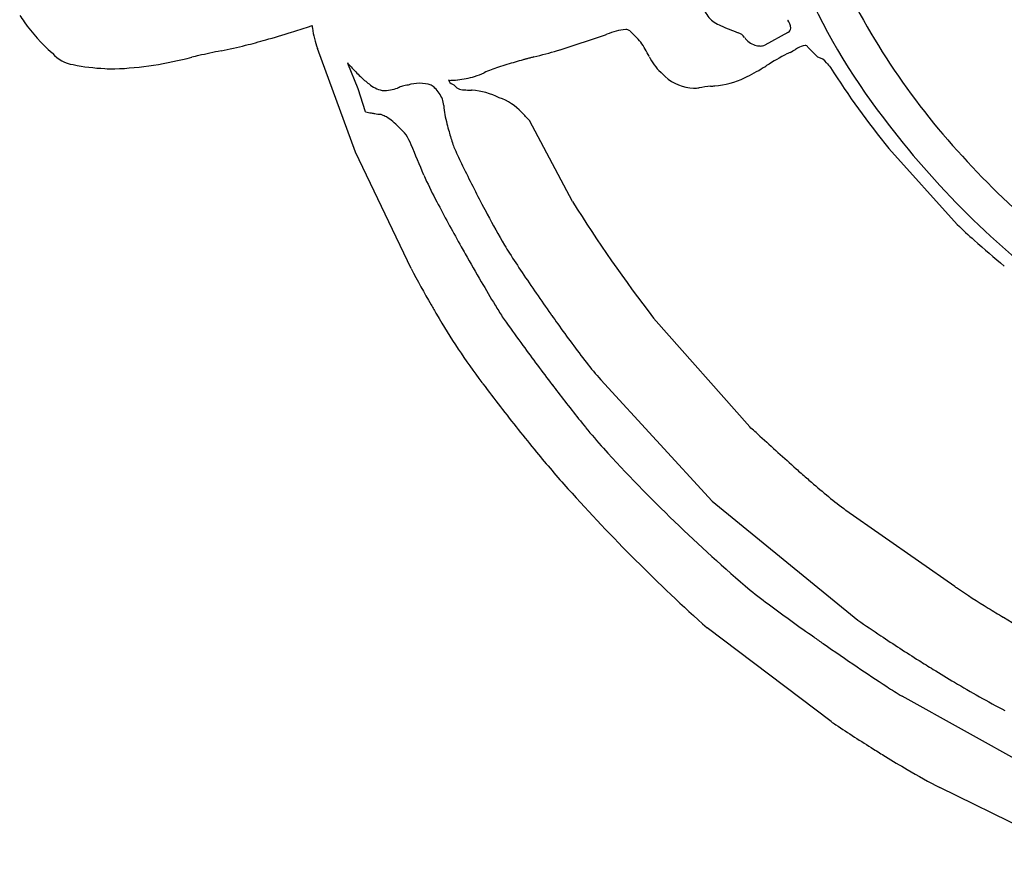
# Model space of a CAD drawing. Extents: x 0.2 to 21, y -0.2 to 10.2.
# Drawn here: x 6 to 8.5, y 4.1 to 6.2 of the extents above; entities that cross this region are included whole.
import ezdxf

# ---------------------------------------------------------------- set-up
doc = ezdxf.new("R2010")
doc.units = 0
doc.layers.add('DEFAULT_255_2_778', color=255, linetype='CONTINUOUS')

msp = doc.modelspace()

# ---------------------------------------------------------------- linework, layer by layer
at = {"layer": 'DEFAULT_255_2_778'}
for p, q in [((7.3484, 6.0989), (7.464, 6.1375)), ((7.9271, 6.1433), (7.8689, 6.1111)), ((7.9781, 6.1058), (8.0038, 6.0801)), ((6.8285, 5.8391), (6.7319, 6.1026)), ((6.8352, 5.9999), (6.8095, 6.0642)), ((6.8545, 5.9417), (6.8352, 5.9999)), ((7.3804, 5.7134), (7.2711, 5.9192)), ((6.9701, 5.5433), (6.8285, 5.8391)), ((8.1842, 5.8486), (8.3578, 5.6555)), ((7.8305, 5.1411), (7.5863, 5.4176)), ((7.4517, 5.2607), (7.7348, 4.9522)), ((7.7348, 4.9522), (8.1052, 4.65)), ((8.3512, 4.7358), (8.0747, 4.9289)), ((8.0371, 4.3921), (7.7223, 4.6302)), ((8.5878, 4.2508), (8.2174, 4.4566)), ((8.6544, 4.0576), (8.3136, 4.2248))]:
    msp.add_line(p, q, dxfattribs=at)
for centre, radius, start, end in [((9.5292, 6.9647), 1.7107, 189.5136, 217.388), ((9.7467, 7.0926), 1.8685, 204.3066, 222.5709), ((7.3187, 7.1456), 1.6504, 215.5248, 216.2146), ((7.7792, 6.226), 0.069, 205.1495, 235.6161), ((6.3134, 6.3898), 0.3931, 213.8972, 229.4682), ((5.8862, 8.6528), 2.6274, 287.2706, 288.2556), ((6.3143, 7.356), 1.2617, 288.2418, 288.6911), ((6.7869, 6.1625), 0.0682, 181.4955, 187.4638), ((7.8312, 6.3225), 0.1783, 239.3568, 245.2362), ((8.3522, 7.5621), 1.5229, 246.9718, 248.7679), ((8.8838, 6.64), 1.0635, 205.8881, 205.9345), ((7.8812, 6.1471), 0.0539, 7.722, 30.9427), ((5.8874, 8.643), 2.6177, 285.8077, 287.3091), ((6.9703, 6.1887), 0.2535, 187.9319, 199.8569), ((6.5701, 8.8311), 2.838, 288.358, 288.4264), ((7.5364, 5.9656), 0.1864, 96.514, 111.8043), ((7.515, 6.1325), 0.0183, 51.9998, 89.3475), ((7.236, 5.8358), 0.4255, 41.6487, 46.9816), ((7.7908, 6.1109), 0.0331, 36.0759, 72.614), ((7.8585, 6.158), 0.0493, 213.9628, 252.4472), ((7.9229, 6.1543), 0.0118, 290.909, 0.3433), ((6.2602, 7.2415), 1.1674, 281.2125, 284.3436), ((6.075, 7.98), 1.9287, 284.2398, 285.8132), ((7.0528, 5.8075), 0.5898, 27.797, 31.8267), ((7.8575, 6.1532), 0.0444, 251.8018, 269.4749), ((7.8577, 6.1359), 0.0272, 268.7165, 294.2894), ((7.9766, 6.0645), 0.0457, 97.1495, 122.256), ((7.9715, 6.1026), 0.00737, 26.3954, 94.432), ((6.1499, 6.2111), 0.1512, 232.5513, 233.0903), ((6.1229, 6.1445), 0.0838, 220.3577, 262.1174), ((6.1795, 6.9567), 0.9068, 272.3567, 284.9223), ((8.7535, -4.2576), 10.5997, 102.65975, 102.75643), ((6.8823, 4.0977), 2.0374, 101.1815, 102.8129), ((8.6635, 0.9081), 5.3542, 105.001, 105.0467), ((8.7205, 0.6953), 5.5745, 104.9516, 105.0001), ((6.0039, 10.953), 5.0369, 284.7022, 285.4065), ((7.1553, 6.7579), 0.6866, 285.7741, 286.3254), ((7.7, 6.1431), 0.1393, 205.7766, 226.602), ((8.3404, 5.3182), 0.8757, 118.3123, 122.233), ((7.9527, 6.0351), 0.0607, 108.8843, 117.0684), ((7.8151, 6.3202), 0.2564, 297.3886, 300.9267), ((8.0644, 5.896), 0.2357, 118.4331, 119.9064), ((7.9977, 6.0465), 0.0341, 35.308, 79.7615), ((6.216, 6.5753), 0.5244, 258.5043, 267.3111), ((7.0961, 6.3073), 0.3753, 219.888, 222.1157), ((7.1508, 6.3543), 0.4474, 221.8927, 226.2223), ((7.2802, 5.7734), 0.2951, 107.3892, 115.0543), ((7.4648, 5.2267), 0.8721, 106.739, 108.2246), ((7.7138, 4.3937), 1.7415, 105.2816, 106.6907), ((7.9928, 3.3901), 2.7832, 105.3042, 105.3763), ((8.0603, 3.1429), 3.0394, 105.2379, 105.3019), ((8.1561, 2.7911), 3.404, 105.1819, 105.2371), ((8.2172, 2.5663), 3.6369, 105.1098, 105.1847), ((8.3316, 2.1429), 4.0756, 105.0464, 105.1098), ((6.957, 7.5715), 1.7684, 300.8932, 301.0267), ((6.675, 8.0403), 2.3155, 301.0285, 301.1673), ((8.3218, 6.3162), 0.3876, 220.1578, 222.4872), ((9.6691, 7.0742), 1.9254, 211.9821, 219.5345), ((6.2165, 6.4406), 0.3899, 266.3101, 270.0422), ((7.0227, 6.2197), 0.2616, 226.0691, 232.4369), ((7.063, 6.2647), 0.2431, 275.9616, 286.3286), ((7.0881, 6.1776), 0.1524, 286.4919, 296.1342), ((7.6231, 6.0673), 0.0316, 233.4925, 235.6057), ((7.7485, 6.1839), 0.2022, 224.8747, 229.0176), ((7.6909, 6.1111), 0.1095, 226.8139, 268.4056), ((7.6483, 6.3994), 0.4078, 294.5018, 302.0938), ((6.9104, 6.0666), 0.0719, 228.9537, 258.6297), ((7.1229, 5.5313), 0.5065, 110.2235, 111.4749), ((6.9627, 5.9666), 0.0427, 90.3043, 110.3515), ((6.9888, 5.9391), 0.0749, 87.9024, 110.5663), ((6.9943, 5.9386), 0.0754, 69.5032, 92.0179), ((7.0018, 5.9735), 0.0404, 44.6203, 62.1578), ((7.0807, 6.0268), 0.0161, 192.6362, 250.4888), ((7.0616, 6.2563), 0.2349, 270.9027, 276.5353), ((7.0982, 6.0523), 0.0467, 240.6603, 244.7275), ((7.1031, 6.0286), 0.031, 216.8056, 271.7156), ((7.8033, 5.349), 0.6615, 96.269, 98.8254), ((7.4378, 8.5269), 2.5374, 276.6386, 276.8738), ((7.7303, 6.1993), 0.1919, 273.3228, 297.0057), ((6.8982, 6.019), 0.023, 265.2295, 269.9477), ((6.9009, 6.1005), 0.1046, 268.5148, 289.47), ((6.8897, 6.1305), 0.1365, 289.7212, 290.5221), ((6.9709, 5.9415), 0.0849, 22.3559, 45.3489), ((7.1206, 6.1695), 0.1727, 264.4808, 270.8417), ((7.1231, 5.9044), 0.0925, 88.9408, 89.9934), ((7.108, 5.8043), 0.1932, 63.6212, 84.9958), ((7.6877, 6.1018), 0.1001, 270.0512, 278.1003), ((7.0089, 5.9566), 0.044, 1.6807, 22.8988), ((7.2922, 5.9756), 0.2399, 184.226, 195.5722), ((7.1456, 5.8413), 0.1445, 43.1197, 70.4786), ((6.9337, 6.2685), 0.3362, 256.3674, 258.8711), ((6.9194, 6.1943), 0.2606, 258.8045, 260.7774), ((6.8959, 6.0401), 0.1047, 259.9794, 268.4698), ((6.9746, 6.0949), 0.1791, 242.9367, 245.5072), ((6.7772, 5.6677), 0.2915, 64.7455, 65.0216), ((6.8606, 5.8433), 0.0971, 61.2423, 65.0456), ((1.8418, 0.7094), 7.5246, 43.81861, 44.03828), ((6.8343, 5.8084), 0.1405, 42.4034, 58.6955), ((7.7186, 6.0742), 0.6775, 193.922, 195.6771), ((9.976, 7.2886), 2.2623, 217.0366, 233.4858), ((6.8737, 5.8235), 0.1024, 19.5174, 51.0613), ((7.7156, 6.0725), 0.6741, 195.6102, 198.4755), ((-16.5178, -4.0232), 25.4817, 22.62822, 22.81537), ((7.5473, 6.0171), 0.497, 198.5557, 199.3943), ((8.1297, 6.3139), 1.1481, 203.7213, 206.0098), ((10.37, 7.3952), 3.6357, 205.8416, 207.662), ((10.0932, 7.404), 2.3343, 222.444, 236.9285), ((7.3299, 5.9142), 0.3536, 202.1377, 204.998), ((8.246, 6.3475), 1.367, 205.2309, 208.003), ((11.0522, 7.8274), 4.5395, 207.8652, 209.4005), ((9.6544, 7.0189), 2.8272, 207.6407, 207.6812), ((10.1419, 7.2738), 3.3773, 207.6682, 208.1337), ((10.4063, 7.6002), 3.566, 211.9443, 217.7375), ((8.9444, 6.6265), 2.0161, 207.9584, 210.5058), ((9.1205, 6.4314), 1.088, 225.4882, 228.5965), ((10.9187, 8.4522), 3.793, 228.4106, 229.9344), ((12.718, 8.7546), 6.446, 209.31197, 209.49526), ((12.8035, 8.8023), 6.5439, 209.49046, 210.20672), ((7.9109, 6.0209), 0.8183, 210.7082, 212.4181), ((9.3595, 6.9496), 2.539, 212.585, 213.9022), ((9.9678, 7.1318), 3.3926, 207.9187, 209.6896), ((11.6947, 8.5125), 5.349, 213.8452, 215.2181), ((10.8394, 7.6556), 4.2695, 210.1691, 211.101), ((9.0141, 6.5931), 2.2973, 209.8016, 210.4941), ((8.5796, 6.2916), 1.63, 211.0793, 212.284), ((8.6262, 6.3605), 1.8451, 210.3819, 216.8592), ((9.0355, 6.7018), 2.2369, 214.9299, 215.3784), ((11.3631, 8.3599), 5.0947, 215.4263, 216.2413), ((11.2311, 8.1843), 4.7809, 215.2083, 215.2614), ((11.3493, 8.2675), 4.9255, 215.2582, 215.5617), ((9.7872, 7.1399), 2.9989, 215.3945, 217.7367), ((12.9404, 9.5095), 7.0465, 216.19853, 217.20946), ((8.0847, 5.8205), 0.845, 217.635, 221.4841), ((11.0284, 8.1643), 4.849, 216.8862, 216.9327), ((11.423, 8.4613), 5.3429, 216.9354, 217.7222), ((11.9561, 8.7643), 5.8118, 217.22642, 217.47302), ((10.3405, 7.5173), 3.771, 217.3708, 219.0824), ((11.0923, 8.2018), 4.9226, 217.6888, 219.4042), ((8.4264, 5.9592), 1.303, 218.9612, 222.0425), ((2.8566, -0.376), 7.4281, 47.69502, 47.96448), ((15.1212, 13.0654), 10.7677, 227.57024, 228.22893), ((10.4261, 7.7856), 4.0112, 222.2884, 229.6971), ((9.3735, 6.7825), 2.6935, 219.2848, 221.8942), ((10.6528, 8.0766), 4.0704, 228.3592, 228.851), ((10.1254, 7.4738), 3.2695, 228.8601, 229.1625), ((10.7636, 8.0261), 4.5587, 221.8627, 228.1535), ((9.1263, 6.3038), 1.7309, 228.8577, 232.5884), ((9.04, 5.7311), 1.2104, 235.3143, 235.5866), ((9.4814, 6.3896), 2.0031, 235.8149, 238.5609), ((9.1795, 6.4283), 2.171, 231.6188, 233.3669), ((10.9287, 8.7806), 5.1023, 233.3658, 234.8757), ((10.08, 7.3535), 3.1378, 238.4151, 239.2312), ((10.2677, 7.6676), 3.5036, 239.2218, 240.9429), ((10.1244, 7.5591), 3.5411, 235.2346, 236.3766), ((11.9846, 10.2664), 6.9251, 234.80277, 235.04554), ((10.8494, 8.643), 4.8452, 236.3352, 237.7038), ((12.0309, 10.3314), 7.0048, 235.04004, 235.89467), ((10.7135, 8.3798), 4.6502, 235.8522, 236.9662), ((10.6232, 8.2855), 4.4221, 237.7057, 238.2544), ((10.2935, 7.7511), 3.7942, 238.243, 239.1994), ((9.2222, 6.0853), 1.9137, 236.9486, 238.328), ((9.5083, 6.4169), 2.2461, 238.9772, 242.717), ((10.1102, 7.498), 3.7342, 236.278, 236.4969), ((10.5315, 8.1377), 4.5002, 236.5195, 237.9764), ((10.2728, 7.7242), 4.0125, 237.9773, 238.4813), ((9.8194, 6.9818), 3.1426, 238.4522, 239.6324), ((9.006, 5.5808), 1.5226, 239.3885, 242.9487)]:
    msp.add_arc(centre, radius, start, end, dxfattribs=at)

doc.saveas('drawing.dxf')
